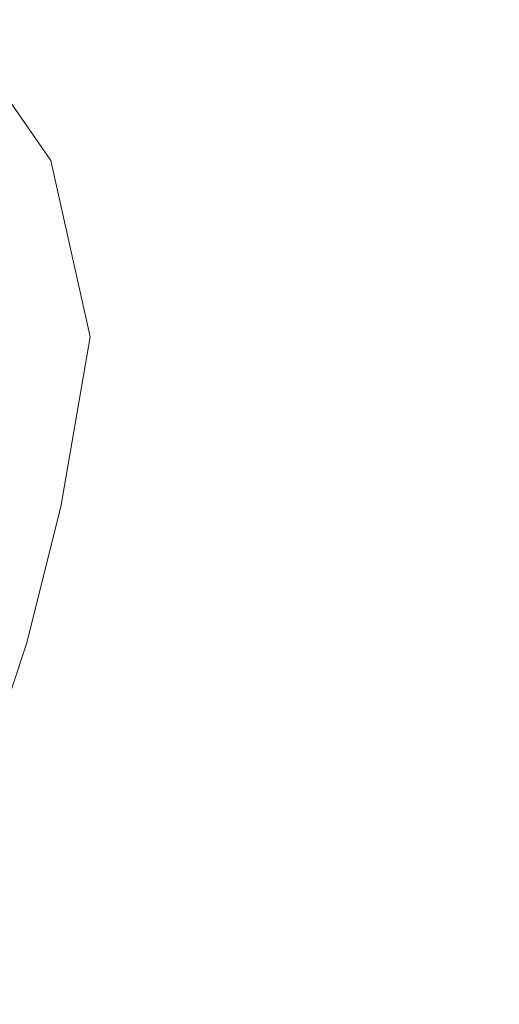
# Model space of a CAD drawing. Extents: x -873 to 873, y -375 to 376.
# Drawn here: x -743 to -739, y -39 to -30 of the extents above; entities that cross this region are included whole.
import ezdxf

# ---------------------------------------------------------------- set-up
doc = ezdxf.new("R2010")
doc.units = 0
doc.header["$LTSCALE"] = 500
doc.header["$MEASUREMENT"] = 0
doc.layers.add('EXC-CERAMIKA', color=7, linetype='Continuous')
doc.layers.add('EXC-CHROM', color=7, linetype='Continuous')

msp = doc.modelspace()

# ---------------------------------------------------------------- linework, layer by layer
at = {"layer": 'EXC-CERAMIKA', "lineweight": 0, "invisible_edges": 15}
for points in [[(-747.8781, -55.5031, -55.2768), (-735.5143, 0.0715, -137.1479), (-749.7703, 0.0715, -55.3597), (-747.8781, -55.5031, -55.2768)], [(-735.5143, 0.0715, -137.1479), (-747.8781, -55.5031, -55.2768), (-733.8809, -53.7934, -136.8212), (-735.5143, 0.0715, -137.1479)]]:
    msp.add_3dface(points, dxfattribs=at)
at = {"layer": 'EXC-CHROM', "lineweight": 0}
for points, invisible_edges in [([(-742.4944, -27.9758, 118.4834), (-742.319, -30.9268, 115.1385), (-742.2369, -27.43, 116.0924), (-742.4944, -27.9758, 118.4834)], 15), ([(-742.0352, -30.0905, 112.4985), (-742.2369, -27.43, 116.0924), (-742.319, -30.9268, 115.1385), (-742.0352, -30.0905, 112.4985)], 15), ([(-743.8439, -30.2725, 98.7776), (-744.2354, -27.6616, 96.7746), (-743.0648, -29.1064, 98.5006), (-743.8439, -30.2725, 98.7776)], 15), ([(-742.7566, -28.2854, 120.9158), (-742.61, -31.5288, 117.8408), (-742.4944, -27.9758, 118.4834), (-742.7566, -28.2854, 120.9158)], 15), ([(-742.319, -30.9268, 115.1385), (-742.4944, -27.9758, 118.4834), (-742.61, -31.5288, 117.8408), (-742.319, -30.9268, 115.1385)], 15), ([(-743.5012, -31.8929, 126.1138), (-743.0209, -28.3812, 123.3689), (-743.2852, -28.2854, 125.8219), (-743.5012, -31.8929, 126.1138)], 15), ([(-743.0209, -28.3812, 123.3689), (-742.9055, -31.8929, 120.5846), (-742.7566, -28.2854, 120.9158), (-743.0209, -28.3812, 123.3689)], 15), ([(-742.61, -31.5288, 117.8408), (-742.7566, -28.2854, 120.9158), (-742.9055, -31.8929, 120.5846), (-742.61, -31.5288, 117.8408)], 15), ([(-743.0209, -28.3812, 123.3689), (-743.5012, -31.8929, 126.1138), (-743.2034, -32.0155, 123.3492), (-743.0209, -28.3812, 123.3689)], 15), ([(-742.9055, -31.8929, 120.5846), (-743.0209, -28.3812, 123.3689), (-743.2034, -32.0155, 123.3492), (-742.9055, -31.8929, 120.5846)], 15), ([(-741.8962, -30.8153, 101.9981), (-742.2236, -28.9049, 99.2933), (-741.6824, -28.4978, 99.9013), (-741.8962, -30.8153, 101.9981)], 15), ([(-741.6824, -28.4978, 99.9013), (-741.5513, -29.9409, 102.6931), (-741.8962, -30.8153, 101.9981), (-741.6824, -28.4978, 99.9013)], 15), ([(-742.38, -31.2651, 101.5009), (-743.0648, -29.1064, 98.5006), (-742.2236, -28.9049, 99.2933), (-742.38, -31.2651, 101.5009)], 13), ([(-742.2236, -28.9049, 99.2933), (-741.8962, -30.8153, 101.9981), (-742.38, -31.2651, 101.5009), (-742.2236, -28.9049, 99.2933)], 15), ([(-742.0352, -30.0905, 112.4985), (-741.8752, -31.6476, 108.6952), (-741.7605, -29.0235, 109.9415), (-742.0352, -30.0905, 112.4985)], 15), ([(-741.5956, -30.1996, 106.0899), (-741.7605, -29.0235, 109.9415), (-741.8752, -31.6476, 108.6952), (-741.5956, -30.1996, 106.0899)], 15), ([(-742.9518, -31.5565, 101.2011), (-743.8439, -30.2725, 98.7776), (-743.0648, -29.1064, 98.5006), (-742.9518, -31.5565, 101.2011)], 14), ([(-743.0648, -29.1064, 98.5006), (-742.38, -31.2651, 101.5009), (-742.9518, -31.5565, 101.2011), (-743.0648, -29.1064, 98.5006)], 15), ([(-741.8154, -31.8083, 105.1292), (-741.8962, -30.8153, 101.9981), (-741.5513, -29.9409, 102.6931), (-741.8154, -31.8083, 105.1292)], 15), ([(-741.5513, -29.9409, 102.6931), (-741.5956, -30.1996, 106.0899), (-741.8154, -31.8083, 105.1292), (-741.5513, -29.9409, 102.6931)], 15), ([(-742.319, -30.9268, 115.1385), (-742.1737, -32.8126, 111.4855), (-742.0352, -30.0905, 112.4985), (-742.319, -30.9268, 115.1385)], 15), ([(-741.8752, -31.6476, 108.6952), (-742.0352, -30.0905, 112.4985), (-742.1737, -32.8126, 111.4855), (-741.8752, -31.6476, 108.6952)], 15), ([(-741.8752, -31.6476, 108.6952), (-741.8154, -31.8083, 105.1292), (-741.5956, -30.1996, 106.0899), (-741.8752, -31.6476, 108.6952)], 15), ([(-743.8439, -30.2725, 98.7776), (-742.9518, -31.5565, 101.2011), (-743.5606, -31.9555, 101.0982), (-743.8439, -30.2725, 98.7776)], 15), ([(-742.1481, -32.7421, 104.5343), (-742.38, -31.2651, 101.5009), (-741.8962, -30.8153, 101.9981), (-742.1481, -32.7421, 104.5343)], 15), ([(-741.8962, -30.8153, 101.9981), (-741.8154, -31.8083, 105.1292), (-742.1481, -32.7421, 104.5343), (-741.8962, -30.8153, 101.9981)], 15), ([(-742.61, -31.5288, 117.8408), (-742.4827, -33.7255, 114.366), (-742.319, -30.9268, 115.1385), (-742.61, -31.5288, 117.8408)], 15), ([(-742.1737, -32.8126, 111.4855), (-742.319, -30.9268, 115.1385), (-742.4827, -33.7255, 114.366), (-742.1737, -32.8126, 111.4855)], 15), ([(-742.5793, -33.2149, 104.1757), (-742.9518, -31.5565, 101.2011), (-742.38, -31.2651, 101.5009), (-742.5793, -33.2149, 104.1757)], 14), ([(-742.38, -31.2651, 101.5009), (-742.1481, -32.7421, 104.5343), (-742.5793, -33.2149, 104.1757), (-742.38, -31.2651, 101.5009)], 15), ([(-743.0816, -33.4562, 103.9683), (-743.5606, -31.9555, 101.0982), (-742.9518, -31.5565, 101.2011), (-743.0816, -33.4562, 103.9683)], 15), ([(-742.9518, -31.5565, 101.2011), (-742.5793, -33.2149, 104.1757), (-743.0816, -33.4562, 103.9683), (-742.9518, -31.5565, 101.2011)], 15), ([(-742.9055, -31.8929, 120.5846), (-742.7998, -34.3826, 117.3141), (-742.61, -31.5288, 117.8408), (-742.9055, -31.8929, 120.5846)], 15), ([(-742.4827, -33.7255, 114.366), (-742.61, -31.5288, 117.8408), (-742.7998, -34.3826, 117.3141), (-742.4827, -33.7255, 114.366)], 15), ([(-742.1737, -32.8126, 111.4855), (-742.108, -33.3393, 107.8713), (-741.8752, -31.6476, 108.6952), (-742.1737, -32.8126, 111.4855)], 15), ([(-741.8154, -31.8083, 105.1292), (-741.8752, -31.6476, 108.6952), (-742.108, -33.3393, 107.8713), (-741.8154, -31.8083, 105.1292)], 15), ([(-742.108, -33.3393, 107.8713), (-742.1481, -32.7421, 104.5343), (-741.8154, -31.8083, 105.1292), (-742.108, -33.3393, 107.8713)], 15), ([(-743.7719, -34.7799, 126.3386), (-743.2034, -32.0155, 123.3492), (-743.5012, -31.8929, 126.1138), (-743.7719, -34.7799, 126.3386)], 15), ([(-743.5606, -31.9555, 101.0982), (-743.0816, -33.4562, 103.9683), (-743.6277, -33.6955, 103.8268), (-743.5606, -31.9555, 101.0982)], 15), ([(-743.2034, -32.0155, 123.3492), (-743.1221, -34.7799, 120.3073), (-742.9055, -31.8929, 120.5846), (-743.2034, -32.0155, 123.3492)], 15), ([(-742.7998, -34.3826, 117.3141), (-742.9055, -31.8929, 120.5846), (-743.1221, -34.7799, 120.3073), (-742.7998, -34.3826, 117.3141)], 15), ([(-743.2034, -32.0155, 123.3492), (-743.7719, -34.7799, 126.3386), (-743.4471, -34.9136, 123.3229), (-743.2034, -32.0155, 123.3492)], 15), ([(-743.1221, -34.7799, 120.3073), (-743.2034, -32.0155, 123.3492), (-743.4471, -34.9136, 123.3229), (-743.1221, -34.7799, 120.3073)], 15), ([(-742.4409, -34.3215, 107.3688), (-742.5793, -33.2149, 104.1757), (-742.1481, -32.7421, 104.5343), (-742.4409, -34.3215, 107.3688)], 15), ([(-742.1481, -32.7421, 104.5343), (-742.108, -33.3393, 107.8713), (-742.4409, -34.3215, 107.3688), (-742.1481, -32.7421, 104.5343)], 15), ([(-742.4827, -33.7255, 114.366), (-742.4206, -34.5688, 110.8135), (-742.1737, -32.8126, 111.4855), (-742.4827, -33.7255, 114.366)], 15), ([(-742.108, -33.3393, 107.8713), (-742.1737, -32.8126, 111.4855), (-742.4206, -34.5688, 110.8135), (-742.108, -33.3393, 107.8713)], 15), ([(-742.8561, -34.817, 107.0867), (-743.0816, -33.4562, 103.9683), (-742.5793, -33.2149, 104.1757), (-742.8561, -34.817, 107.0867)], 11), ([(-742.5793, -33.2149, 104.1757), (-742.4409, -34.3215, 107.3688), (-742.8561, -34.817, 107.0867), (-742.5793, -33.2149, 104.1757)], 15), ([(-742.4206, -34.5688, 110.8135), (-742.4409, -34.3215, 107.3688), (-742.108, -33.3393, 107.8713), (-742.4206, -34.5688, 110.8135)], 15), ([(-743.3361, -35.0486, 106.9242), (-743.6277, -33.6955, 103.8268), (-743.0816, -33.4562, 103.9683), (-743.3361, -35.0486, 106.9242)], 15), ([(-743.0816, -33.4562, 103.9683), (-742.8561, -34.817, 107.0867), (-743.3361, -35.0486, 106.9242), (-743.0816, -33.4562, 103.9683)], 15), ([(-742.7998, -34.3826, 117.3141), (-742.7452, -35.532, 113.85), (-742.4827, -33.7255, 114.366), (-742.7998, -34.3826, 117.3141)], 15), ([(-742.4206, -34.5688, 110.8135), (-742.4827, -33.7255, 114.366), (-742.7452, -35.532, 113.85), (-742.4206, -34.5688, 110.8135)], 15), ([(-743.1221, -34.7799, 120.3073), (-743.0786, -36.2249, 116.9571), (-742.7998, -34.3826, 117.3141), (-743.1221, -34.7799, 120.3073)], 15), ([(-742.7452, -35.532, 113.85), (-742.7998, -34.3826, 117.3141), (-743.0786, -36.2249, 116.9571), (-742.7452, -35.532, 113.85)], 15), ([(-742.7606, -35.5896, 110.4004), (-742.8561, -34.817, 107.0867), (-742.4409, -34.3215, 107.3688), (-742.7606, -35.5896, 110.4004)], 15), ([(-742.4409, -34.3215, 107.3688), (-742.4206, -34.5688, 110.8135), (-742.7606, -35.5896, 110.4004), (-742.4409, -34.3215, 107.3688)], 15), ([(-742.7452, -35.532, 113.85), (-742.7606, -35.5896, 110.4004), (-742.4206, -34.5688, 110.8135), (-742.7452, -35.532, 113.85)], 15), ([(-743.4471, -34.9136, 123.3229), (-743.4181, -36.6438, 120.1114), (-743.1221, -34.7799, 120.3073), (-743.4471, -34.9136, 123.3229)], 15), ([(-743.0786, -36.2249, 116.9571), (-743.1221, -34.7799, 120.3073), (-743.4181, -36.6438, 120.1114), (-743.0786, -36.2249, 116.9571)], 15), ([(-743.179, -36.1053, 110.1643), (-743.3361, -35.0486, 106.9242), (-742.8561, -34.817, 107.0867), (-743.179, -36.1053, 110.1643)], 11), ([(-742.8561, -34.817, 107.0867), (-742.7606, -35.5896, 110.4004), (-743.179, -36.1053, 110.1643), (-742.8561, -34.817, 107.0867)], 15), ([(-743.3361, -35.0486, 106.9242), (-743.179, -36.1053, 110.1643), (-743.6604, -36.3464, 110.0232), (-743.3361, -35.0486, 106.9242)], 15), ([(-742.7606, -35.5896, 110.4004), (-742.7452, -35.532, 113.85), (-743.0935, -36.5826, 113.5283), (-742.7606, -35.5896, 110.4004)], 15), ([(-743.0786, -36.2249, 116.9571), (-743.0935, -36.5826, 113.5283), (-742.7452, -35.532, 113.85), (-743.0786, -36.2249, 116.9571)], 15), ([(-743.0935, -36.5826, 113.5283), (-743.179, -36.1053, 110.1643), (-742.7606, -35.5896, 110.4004), (-743.0935, -36.5826, 113.5283)], 15), ([(-743.5157, -37.1139, 113.3388), (-743.6604, -36.3464, 110.0232), (-743.179, -36.1053, 110.1643), (-743.5157, -37.1139, 113.3388)], 11), ([(-743.179, -36.1053, 110.1643), (-743.0935, -36.5826, 113.5283), (-743.5157, -37.1139, 113.3388), (-743.179, -36.1053, 110.1643)], 15), ([(-743.4181, -36.6438, 120.1114), (-743.4362, -37.2968, 116.7282), (-743.0786, -36.2249, 116.9571), (-743.4181, -36.6438, 120.1114)], 15), ([(-743.0935, -36.5826, 113.5283), (-743.0786, -36.2249, 116.9571), (-743.4362, -37.2968, 116.7282), (-743.0935, -36.5826, 113.5283)], 15), ([(-743.4362, -37.2968, 116.7282), (-743.5157, -37.1139, 113.3388), (-743.0935, -36.5826, 113.5283), (-743.4362, -37.2968, 116.7282)], 15)]:
    msp.add_3dface(points, dxfattribs=dict(at, invisible_edges=invisible_edges))

doc.saveas('drawing.dxf')
